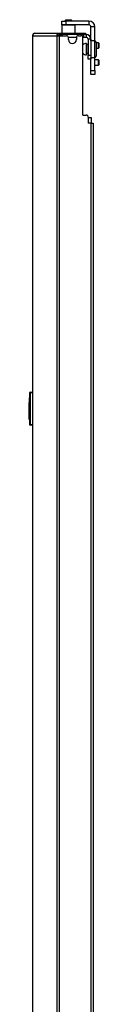
# Model space of a CAD drawing. Units: inches. Extents: x -44 to 111, y -13 to 121.
# Drawn here: x 48 to 50, y 65 to 94 of the extents above; entities that cross this region are included whole.
import ezdxf

# ---------------------------------------------------------------- set-up
doc = ezdxf.new("R2010")
doc.units = ezdxf.units.IN
doc.header["$MEASUREMENT"] = 0
doc.layers.add('TFR-TRI', color=7, linetype='CONTINUOUS')

msp = doc.modelspace()

# ---------------------------------------------------------------- linework, layer by layer
at = {"layer": 'TFR-TRI', "color": 30, "linetype": 'Continuous'}
for p, q in [((48.82, 94.429), (48.855, 94.429)), ((48.82, 94.311), (48.82, 94.429)), ((48.83, 94.311), (48.82, 94.301)), ((48.855, 94.311), (48.82, 94.311)), ((48.82, 94.301), (48.82, 94.063)), ((48.878, 94.301), (48.82, 94.301)), ((48.855, 94.429), (48.938, 94.429)), ((48.938, 94.311), (48.855, 94.311)), ((49.017, 94.301), (48.878, 94.301)), ((49.627, 94.429), (48.938, 94.429)), ((48.938, 94.429), (48.938, 94.311)), ((49.627, 94.311), (48.938, 94.311)), ((49.156, 94.301), (49.017, 94.301)), ((49.214, 94.301), (49.156, 94.301)), ((49.214, 94.301), (49.204, 94.311)), ((49.214, 94.063), (49.214, 94.301)), ((49.627, 94.429), (49.627, 94.311)), ((47.946, 93.992), (47.946, 56.181)), ((47.946, 93.992), (47.947, 93.992)), ((47.947, 93.992), (47.948, 93.992)), ((47.948, 93.992), (47.948, 56.181)), ((47.948, 93.992), (47.958, 93.992)), ((47.958, 93.992), (47.978, 94.042)), ((47.958, 93.992), (48.669, 93.992)), ((47.978, 94.042), (48.027, 94.063)), ((48.017, 94.063), (48.017, 94.062)), ((48.017, 94.063), (48.027, 94.063)), ((48.027, 94.063), (48.738, 94.063)), ((48.669, 93.992), (48.689, 94.042)), ((48.669, 93.992), (48.669, 12.071)), ((48.669, 93.992), (48.694, 93.992)), ((48.689, 94.042), (48.738, 94.063)), ((48.694, 93.992), (48.738, 93.992)), ((48.707, 93.992), (48.716, 94.015)), ((48.716, 94.015), (48.738, 94.024)), ((48.738, 94.063), (49.462, 94.063)), ((48.738, 94.063), (48.738, 94.024)), ((48.738, 94.024), (48.826, 94.024)), ((48.738, 93.992), (48.958, 93.992)), ((48.738, 93.992), (48.738, 12.071)), ((49.312, 93.992), (49.391, 93.992)), ((49.426, 94.024), (49.462, 94.024)), ((49.462, 94.024), (49.462, 94.063)), ((49.462, 94.063), (49.504, 94.063)), ((49.504, 94.024), (49.462, 94.024)), ((49.504, 94.063), (49.521, 94.063)), ((49.521, 94.024), (49.504, 94.024)), ((49.521, 94.063), (49.521, 94.024)), ((49.686, 93.841), (49.686, 94.252)), ((49.804, 94.252), (49.686, 94.252)), ((49.804, 93.84), (49.804, 94.252)), ((49.017, 93.874), (49.017, 93.933)), ((49.253, 93.933), (49.253, 93.874)), ((49.45, 91.622), (49.45, 93.933)), ((49.686, 92.953), (49.686, 93.341)), ((49.804, 92.953), (49.804, 93.341)), ((49.686, 92.869), (49.686, 92.953)), ((49.686, 92.953), (49.804, 92.953)), ((49.686, 92.835), (49.686, 92.869)), ((49.804, 92.835), (49.686, 92.835)), ((49.804, 92.953), (49.804, 92.869)), ((49.804, 92.869), (49.804, 92.835)), ((49.45, 91.622), (49.549, 91.622)), ((49.608, 91.563), (49.608, 91.386)), ((49.686, 91.386), (49.608, 91.386)), ((49.686, 91.386), (49.686, 14.678)), ((49.686, 91.386), (49.737, 91.386)), ((49.737, 91.386), (49.757, 91.386)), ((49.757, 91.386), (49.757, 14.678))]:
    msp.add_line(p, q, dxfattribs=at)
at = {"layer": 'TFR-TRI', "color": 93, "linetype": 'Continuous'}
for p, q in [((48.938, 94.469), (48.919, 94.449)), ((48.919, 94.449), (48.919, 94.429)), ((48.947, 94.449), (48.919, 94.449)), ((48.938, 94.469), (48.978, 94.469)), ((49.017, 94.449), (48.947, 94.449)), ((48.978, 94.469), (49.056, 94.469)), ((49.087, 94.449), (49.017, 94.449)), ((49.056, 94.469), (49.096, 94.469)), ((49.115, 94.449), (49.087, 94.449)), ((49.115, 94.449), (49.096, 94.469)), ((49.115, 94.429), (49.115, 94.449))]:
    msp.add_line(p, q, dxfattribs=at)
at = {"layer": 'TFR-TRI', "color": 95, "linetype": 'Continuous'}
for p, q in [((48.75, 93.992), (48.75, 94.024)), ((48.785, 94.024), (48.805, 94.024)), ((48.805, 94.024), (48.826, 94.024)), ((49.426, 94.024), (48.826, 94.024)), ((48.826, 94.024), (48.826, 93.992)), ((49.426, 94.024), (49.447, 94.024)), ((49.426, 93.981), (49.426, 94.024)), ((49.447, 94.024), (49.462, 94.024)), ((49.466, 94.024), (49.466, 93.945)), ((49.521, 94.024), (49.545, 94.024)), ((49.545, 94.024), (49.545, 93.945)), ((49.461, 93.945), (49.449, 93.945)), ((49.466, 93.945), (49.461, 93.945)), ((49.466, 93.945), (49.545, 93.945)), ((49.682, 93.886), (49.604, 93.886)), ((49.604, 93.886), (49.604, 93.413)), ((49.682, 93.886), (49.682, 93.413)), ((49.604, 93.413), (49.682, 93.413)), ((49.604, 93.33), (49.604, 93.413)), ((49.682, 93.413), (49.682, 93.33)), ((49.604, 93.295), (49.604, 93.33)), ((49.682, 93.295), (49.604, 93.295)), ((49.682, 93.33), (49.682, 93.295))]:
    msp.add_line(p, q, dxfattribs=at)
at = {"layer": 'TFR-TRI', "color": 70, "linetype": 'Continuous'}
msp.add_line((49.016, 93.945), (49.255, 93.945), dxfattribs=at)
at = {"layer": 'TFR-TRI', "color": 5, "linetype": 'Continuous'}
for p, q in [((49.557, 93.763), (49.551, 93.763)), ((49.551, 93.763), (49.551, 93.73)), ((49.551, 93.73), (49.551, 93.644)), ((49.557, 93.73), (49.557, 93.763)), ((49.557, 93.644), (49.557, 93.73)), ((49.604, 93.716), (49.557, 93.716)), ((49.799, 93.841), (49.682, 93.841)), ((49.799, 93.807), (49.799, 93.841)), ((49.799, 93.716), (49.799, 93.807)), ((49.799, 93.591), (49.799, 93.716)), ((49.839, 93.801), (49.839, 93.761)), ((49.839, 93.761), (49.839, 93.656)), ((49.551, 93.644), (49.551, 93.538)), ((49.551, 93.538), (49.551, 93.452)), ((49.551, 93.452), (49.551, 93.419)), ((49.551, 93.419), (49.557, 93.419)), ((49.557, 93.538), (49.557, 93.644)), ((49.557, 93.452), (49.557, 93.538)), ((49.557, 93.466), (49.604, 93.466)), ((49.557, 93.419), (49.557, 93.452)), ((49.799, 93.466), (49.799, 93.591)), ((49.799, 93.374), (49.799, 93.466)), ((49.839, 93.656), (49.839, 93.526)), ((49.839, 93.526), (49.839, 93.421)), ((49.839, 93.421), (49.839, 93.381)), ((49.682, 93.341), (49.799, 93.341)), ((49.799, 93.341), (49.799, 93.374))]:
    msp.add_line(p, q, dxfattribs=at)
at = {"layer": 'TFR-TRI', "color": 252, "linetype": 'Continuous'}
for p, q in [((49.913, 93.782), (49.839, 93.782)), ((49.922, 93.772), (49.913, 93.782)), ((49.913, 93.741), (49.913, 93.782)), ((49.913, 93.661), (49.913, 93.741)), ((49.922, 93.772), (49.922, 93.736)), ((49.922, 93.736), (49.922, 93.665)), ((49.839, 93.62), (49.913, 93.62)), ((49.913, 93.62), (49.913, 93.661)), ((49.913, 93.62), (49.922, 93.63)), ((49.922, 93.665), (49.922, 93.63)), ((49.913, 93.27), (49.804, 93.27)), ((49.804, 93.108), (49.913, 93.108)), ((49.922, 93.26), (49.913, 93.27)), ((49.913, 93.229), (49.913, 93.27)), ((49.913, 93.149), (49.913, 93.229)), ((49.913, 93.108), (49.913, 93.149)), ((49.913, 93.108), (49.922, 93.118)), ((49.922, 93.26), (49.922, 93.225)), ((49.922, 93.225), (49.922, 93.154)), ((49.922, 93.154), (49.922, 93.118))]:
    msp.add_line(p, q, dxfattribs=at)
at = {"layer": 'TFR-TRI', "color": 3, "linetype": 'Continuous'}
for p, q in [((49.608, 91.555), (49.668, 91.555)), ((49.668, 91.555), (49.692, 91.555)), ((49.692, 91.555), (49.692, 91.386))]:
    msp.add_line(p, q, dxfattribs=at)
at = {"layer": 'TFR-TRI', "color": 150, "linetype": 'Continuous'}
for p, q in [((47.846, 83.192), (47.866, 83.193)), ((47.846, 83.192), (47.846, 83.152)), ((47.846, 83.152), (47.846, 83.047)), ((47.866, 83.334), (47.866, 83.354)), ((47.866, 82.406), (47.866, 83.334)), ((47.869, 83.334), (47.866, 83.334)), ((47.875, 83.334), (47.869, 83.334)), ((47.875, 83.364), (47.946, 83.37)), ((47.875, 83.364), (47.875, 83.334)), ((47.946, 83.34), (47.875, 83.334)), ((47.875, 83.334), (47.875, 82.406)), ((47.846, 83.047), (47.866, 83.048)), ((47.846, 83.046), (47.846, 83.047)), ((47.846, 83.043), (47.846, 83.046)), ((47.846, 83.041), (47.846, 83.043)), ((47.846, 83.041), (47.866, 83.042)), ((47.846, 83.041), (47.846, 83.041)), ((47.846, 83.031), (47.846, 83.041)), ((47.866, 83.032), (47.846, 83.031)), ((47.846, 82.951), (47.846, 83.031)), ((47.846, 82.951), (47.866, 82.951)), ((47.846, 82.941), (47.846, 82.951)), ((47.866, 82.941), (47.846, 82.941)), ((47.846, 82.931), (47.846, 82.941)), ((47.866, 82.931), (47.846, 82.931)), ((47.846, 82.558), (47.846, 82.931)), ((47.846, 82.558), (47.866, 82.557)), ((47.846, 82.548), (47.846, 82.558)), ((47.866, 82.547), (47.846, 82.548)), ((47.866, 82.386), (47.866, 82.406)), ((47.869, 82.406), (47.866, 82.406)), ((47.875, 82.406), (47.869, 82.406)), ((47.875, 82.406), (47.946, 82.4)), ((47.875, 82.406), (47.875, 82.376)), ((47.946, 82.37), (47.875, 82.376))]:
    msp.add_line(p, q, dxfattribs=at)
at = {"layer": 'TFR-TRI', "color": 30, "linetype": 'Continuous'}
for centre, radius, start, end in [((49.627, 94.252), 0.177, 0, 90), ((49.627, 94.252), 0.0591, 0, 90), ((48.017, 93.992), 0.0709, 90, 180), ((48.958, 93.933), 0.0591, 0, 90), ((49.312, 93.933), 0.0591, 90, 180), ((49.391, 93.933), 0.0591, 0, 90), ((49.135, 93.874), 0.118, 180, 0), ((49.549, 91.563), 0.0591, 0, 90)]:
    msp.add_arc(centre, radius, start, end, dxfattribs=at)
at = {"layer": 'TFR-TRI', "color": 95, "linetype": 'Continuous'}
for radius in [0.138, 0.0591]:
    msp.add_arc((49.545, 93.886), radius, 0, 90, dxfattribs=at)
at = {"layer": 'TFR-TRI', "color": 5, "linetype": 'Continuous'}
for centre, radius, start, end in [((49.551, 93.633), 0.13, 90, 141.1212), ((49.799, 93.801), 0.04, 0, 90), ((49.551, 93.549), 0.13, 218.8788, 270), ((49.799, 93.381), 0.04, 270, 0)]:
    msp.add_arc(centre, radius, start, end, dxfattribs=at)
at = {"layer": 'TFR-TRI', "color": 150, "linetype": 'Continuous'}
for centre, start, end in [((47.876, 83.354), 95, 180), ((47.876, 82.386), 180, 265)]:
    msp.add_arc(centre, 0.01, start, end, dxfattribs=at)

doc.saveas('drawing.dxf')
